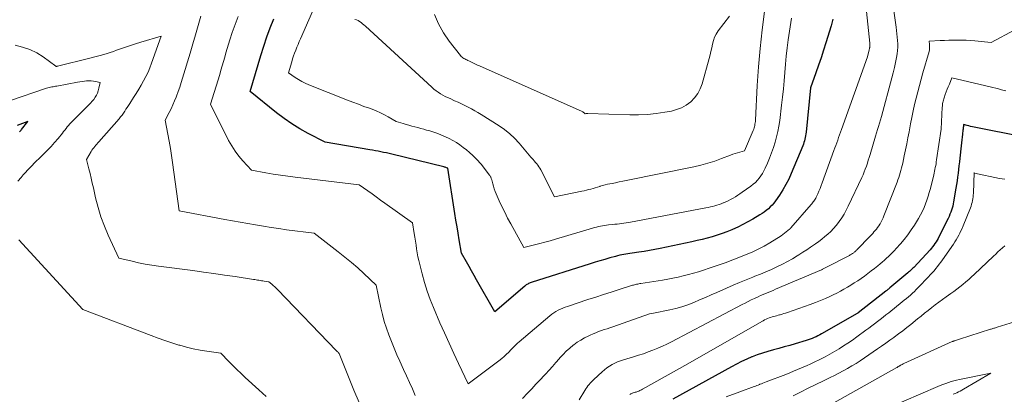
# Model space of a CAD drawing. Units: feet. Extents: x 1151672 to 1156672, y 7068870 to 7074746.
# Drawn here: x 1153258 to 1153521, y 7070446 to 7070545 of the extents above; entities that cross this region are included whole.
import ezdxf

# ---------------------------------------------------------------- set-up
doc = ezdxf.new("R2010")
doc.units = ezdxf.units.FT
doc.header["$MEASUREMENT"] = 0
doc.layers.add('Level 44', color=7, linetype='Continuous', lineweight=0)
doc.layers.add('Level 45', color=7, linetype='Continuous', lineweight=0)

msp = doc.modelspace()

# ---------------------------------------------------------------- linework, layer by layer
at = {"layer": 'Level 44', "color": 32, "linetype": 'Continuous', "lineweight": 30, "flags": 128}
for points, elevation in [([(1153475.27, 7070545.64), (1153474.8, 7070543.86), (1153473.41, 7070539.31), (1153472.78, 7070537.3), (1153472.12, 7070535.29), (1153471.44, 7070533.3), (1153470.74, 7070531.31), (1153469.29, 7070527.31), (1153468.11, 7070515.45), (1153468.05, 7070514.98), (1153467.98, 7070514.51), (1153467.89, 7070514.05), (1153467.79, 7070513.59), (1153467.68, 7070513.13), (1153467.54, 7070512.68), (1153467.39, 7070512.23), (1153467.21, 7070511.79), (1153464.15, 7070504.42), (1153463.47, 7070502.92), (1153462.72, 7070501.46), (1153461.89, 7070500.04), (1153460.99, 7070498.66), (1153459.9, 7070497.11), (1153459.48, 7070496.55), (1153459.03, 7070496.01), (1153458.54, 7070495.51), (1153458.03, 7070495.03), (1153457.48, 7070494.58), (1153456.93, 7070494.15), (1153456.35, 7070493.75), (1153455.75, 7070493.37), (1153453.91, 7070492.25), (1153452.59, 7070491.49), (1153451.25, 7070490.78), (1153449.88, 7070490.12), (1153448.49, 7070489.51), (1153448.24, 7070489.4), (1153446.95, 7070488.89), (1153445.65, 7070488.41), (1153444.33, 7070487.97), (1153443.01, 7070487.56), (1153441.67, 7070487.18), (1153440.33, 7070486.83), (1153438.98, 7070486.51), (1153437.62, 7070486.21), (1153429.14, 7070484.42), (1153427.71, 7070484.14), (1153426.28, 7070483.87), (1153424.85, 7070483.63), (1153423.41, 7070483.41), (1153421.62, 7070483.16), (1153421.07, 7070483.08), (1153420.52, 7070482.99), (1153419.97, 7070482.91), (1153419.42, 7070482.81), (1153418.88, 7070482.71), (1153418.33, 7070482.59), (1153417.79, 7070482.46), (1153417.25, 7070482.32), (1153415.69, 7070481.88), (1153414.38, 7070481.51), (1153413.07, 7070481.13), (1153411.76, 7070480.73), (1153410.45, 7070480.32), (1153394.68, 7070475.32), (1153394.45, 7070475.24), (1153394.22, 7070475.15), (1153394, 7070475.05), (1153393.78, 7070474.94), (1153393.57, 7070474.82), (1153393.37, 7070474.69), (1153393.17, 7070474.55), (1153392.98, 7070474.39), (1153384.96, 7070467.5), (1153380.12, 7070476.07), (1153379.45, 7070477.25), (1153378.78, 7070478.44), (1153378.12, 7070479.63), (1153377.45, 7070480.82), (1153376.13, 7070483.2), (1153375.51, 7070486.71), (1153375.2, 7070488.46), (1153374.91, 7070490.22), (1153374.62, 7070491.98), (1153374.34, 7070493.74), (1153372.43, 7070505.84), (1153372.09, 7070505.97), (1153371.92, 7070506.03), (1153371.75, 7070506.09), (1153371.58, 7070506.14), (1153371.4, 7070506.19), (1153357.5, 7070509.56), (1153356.77, 7070509.73), (1153356.04, 7070509.9), (1153355.3, 7070510.06), (1153354.57, 7070510.22), (1153353.83, 7070510.37), (1153353.09, 7070510.51), (1153352.35, 7070510.65), (1153351.61, 7070510.77), (1153339.67, 7070512.74), (1153335.17, 7070515.09), (1153332.96, 7070516.34), (1153330.81, 7070517.66), (1153328.74, 7070519.11), (1153326.73, 7070520.65), (1153319.71, 7070526.34), (1153322.54, 7070535.92), (1153323.31, 7070538.4), (1153324.13, 7070540.86), (1153325.03, 7070543.29), (1153325.97, 7070545.71)], 2280), ([(1153258.09, 7070515.53), (1153258.15, 7070515.6), (1153258.23, 7070515.68), (1153258.34, 7070515.79), (1153258.44, 7070515.9), (1153258.53, 7070516.02), (1153258.63, 7070516.14), (1153260.29, 7070518.3), (1153257.48, 7070517.24)], 2270), ([(1153525.96, 7070514.17), (1153512.96, 7070516.8), (1153512.49, 7070516.9), (1153512.03, 7070517), (1153511.56, 7070517.11), (1153511.1, 7070517.23), (1153510.17, 7070517.47), (1153510.11, 7070516.99), (1153510.08, 7070516.74), (1153510.05, 7070516.5), (1153510.02, 7070516.26), (1153509.99, 7070516.02), (1153509.88, 7070514.94), (1153509.8, 7070514.16), (1153509.71, 7070513.38), (1153509.62, 7070512.6), (1153509.53, 7070511.82), (1153509.14, 7070508.52), (1153509.02, 7070507.51), (1153508.9, 7070506.5), (1153508.79, 7070505.49), (1153508.68, 7070504.48), (1153508.56, 7070503.48), (1153508.43, 7070502.47), (1153508.28, 7070501.47), (1153508.11, 7070500.47), (1153507.5, 7070496.89), (1153507.39, 7070496.31), (1153507.25, 7070495.74), (1153507.09, 7070495.18), (1153506.92, 7070494.62), (1153506.71, 7070494.07), (1153506.5, 7070493.53), (1153506.26, 7070492.99), (1153506.01, 7070492.46), (1153503.58, 7070487.54), (1153503.34, 7070487.07), (1153503.08, 7070486.61), (1153502.81, 7070486.17), (1153502.52, 7070485.73), (1153502.21, 7070485.31), (1153501.89, 7070484.89)], 2270), ([(1153501.89, 7070484.89), (1153501.55, 7070484.49), (1153501.2, 7070484.1), (1153496.83, 7070479.38), (1153496.64, 7070479.18), (1153496.46, 7070478.99), (1153496.27, 7070478.8), (1153496.07, 7070478.61), (1153495.87, 7070478.43), (1153495.68, 7070478.25), (1153495.47, 7070478.07), (1153495.27, 7070477.9), (1153490.5, 7070473.92), (1153490.36, 7070473.8), (1153490.22, 7070473.69), (1153490.08, 7070473.57), (1153489.94, 7070473.46), (1153489.8, 7070473.35), (1153489.66, 7070473.24), (1153489.52, 7070473.12), (1153489.38, 7070473.01), (1153481.98, 7070467.22), (1153481.95, 7070467.2), (1153481.76, 7070467.08), (1153472.24, 7070461.63), (1153471.75, 7070461.37), (1153471.26, 7070461.11), (1153470.75, 7070460.87), (1153470.25, 7070460.63), (1153469.73, 7070460.42), (1153469.21, 7070460.22), (1153468.68, 7070460.04), (1153468.15, 7070459.87), (1153465.17, 7070458.98), (1153463.72, 7070458.56), (1153462.27, 7070458.15), (1153460.82, 7070457.75), (1153459.37, 7070457.36), (1153457.92, 7070456.95), (1153456.49, 7070456.5), (1153455.07, 7070456.01), (1153453.66, 7070455.47), (1153453.65, 7070455.47), (1153452.25, 7070454.88), (1153450.88, 7070454.25), (1153449.52, 7070453.58), (1153448.18, 7070452.88), (1153432.5, 7070444.23)], 2270)]:
    msp.add_lwpolyline(points, dxfattribs=dict(at, elevation=elevation))
at = {"layer": 'Level 45', "color": 32, "linetype": 'Continuous', "lineweight": 0, "flags": 128}
for points, elevation in [([(1153482.38, 7070565.49), (1153485.08, 7070539.16), (1153485.09, 7070539.02), (1153485.1, 7070538.89), (1153485.11, 7070538.75), (1153485.12, 7070538.61), (1153485.12, 7070538.47), (1153485.11, 7070538.33), (1153485.1, 7070538.2), (1153485.08, 7070538.06), (1153485.06, 7070537.91), (1153485.02, 7070537.71), (1153484.98, 7070537.5), (1153484.93, 7070537.29), (1153484.88, 7070537.09), (1153484.46, 7070535.51), (1153477.53, 7070516.12), (1153477.28, 7070515.42), (1153477.03, 7070514.72), (1153476.79, 7070514.02), (1153476.54, 7070513.32), (1153476.3, 7070512.62), (1153476.05, 7070511.93), (1153475.8, 7070511.23), (1153475.55, 7070510.53), (1153472.42, 7070501.91), (1153472.14, 7070501.18), (1153471.85, 7070500.45), (1153471.54, 7070499.72), (1153471.22, 7070499), (1153470.81, 7070498.13), (1153470.68, 7070497.86), (1153470.53, 7070497.59), (1153470.37, 7070497.33), (1153470.2, 7070497.07), (1153470.02, 7070496.82), (1153469.84, 7070496.58), (1153469.65, 7070496.34), (1153469.45, 7070496.11), (1153464.05, 7070489.9), (1153464.01, 7070489.86), (1153463.97, 7070489.81), (1153463.93, 7070489.77), (1153463.89, 7070489.73), (1153463.84, 7070489.68), (1153463.79, 7070489.64), (1153463.75, 7070489.6), (1153463.7, 7070489.57), (1153461.47, 7070487.78), (1153458.42, 7070485.93), (1153456.88, 7070485.04), (1153455.31, 7070484.21), (1153453.7, 7070483.46), (1153452.06, 7070482.77), (1153450.61, 7070482.2), (1153448.54, 7070481.4), (1153446.46, 7070480.63), (1153444.36, 7070479.89), (1153442.26, 7070479.17), (1153440.73, 7070478.66), (1153439.39, 7070478.23), (1153438.04, 7070477.82), (1153436.68, 7070477.45), (1153435.31, 7070477.09), (1153433.94, 7070476.77), (1153432.56, 7070476.47), (1153431.17, 7070476.21), (1153429.78, 7070475.98), (1153423.97, 7070475.09), (1153423.69, 7070475.04), (1153423.41, 7070475), (1153423.14, 7070474.94), (1153422.86, 7070474.88), (1153422.59, 7070474.82), (1153422.32, 7070474.75), (1153422.05, 7070474.67), (1153421.78, 7070474.59), (1153418.16, 7070473.44), (1153416.09, 7070472.78), (1153414.02, 7070472.11), (1153411.95, 7070471.44), (1153409.87, 7070470.77), (1153404.38, 7070468.98), (1153403.74, 7070468.76), (1153403.11, 7070468.52), (1153402.5, 7070468.24), (1153401.89, 7070467.95), (1153401.3, 7070467.62), (1153400.73, 7070467.27), (1153400.18, 7070466.88), (1153399.66, 7070466.46), (1153391.5, 7070459.54), (1153391.09, 7070459.18), (1153390.69, 7070458.82), (1153390.31, 7070458.44), (1153389.94, 7070458.05), (1153389.57, 7070457.65), (1153389.19, 7070457.26), (1153388.82, 7070456.88), (1153388.44, 7070456.49), (1153388.32, 7070456.37), (1153387.86, 7070455.94), (1153387.4, 7070455.52), (1153386.92, 7070455.12), (1153386.43, 7070454.74), (1153377.9, 7070448.35), (1153375.31, 7070453.73), (1153374.02, 7070456.43), (1153372.77, 7070459.14), (1153371.54, 7070461.87), (1153370.34, 7070464.6), (1153368.58, 7070468.66), (1153367.7, 7070470.85), (1153366.89, 7070473.07), (1153366.19, 7070475.33), (1153365.57, 7070477.61), (1153364.94, 7070480.18), (1153364.7, 7070481.2), (1153364.48, 7070482.23), (1153364.29, 7070483.26), (1153364.11, 7070484.29), (1153363.95, 7070485.33), (1153363.79, 7070486.37), (1153363.62, 7070487.41), (1153363.46, 7070488.44), (1153363.01, 7070491.25), (1153355.61, 7070496.54), (1153354.48, 7070497.35), (1153353.34, 7070498.16), (1153352.21, 7070498.97), (1153351.07, 7070499.78), (1153348.8, 7070501.4), (1153331.66, 7070503.43), (1153329.71, 7070503.68), (1153327.76, 7070503.96), (1153325.82, 7070504.28), (1153323.89, 7070504.62), (1153320.02, 7070505.35), (1153317.72, 7070507.8), (1153316.63, 7070509.06), (1153315.62, 7070510.38), (1153314.73, 7070511.79), (1153313.92, 7070513.25), (1153309.08, 7070522.96), (1153311.53, 7070530.85), (1153311.88, 7070532), (1153312.22, 7070533.15), (1153312.55, 7070534.31), (1153312.87, 7070535.47), (1153313.19, 7070536.62), (1153313.52, 7070537.78), (1153313.88, 7070538.92), (1153314.24, 7070540.07), (1153314.9, 7070542.07), (1153315.64, 7070544.19), (1153316.43, 7070546.3)], 2278), ([(1153490.89, 7070552.31), (1153492.15, 7070543.48), (1153492.26, 7070542.59), (1153492.37, 7070541.7), (1153492.46, 7070540.8), (1153492.54, 7070539.91), (1153492.57, 7070539.01), (1153492.56, 7070538.12), (1153492.49, 7070537.23), (1153492.38, 7070536.35), (1153492.21, 7070535.38), (1153491.96, 7070534.02), (1153491.69, 7070532.66), (1153491.38, 7070531.31), (1153491.04, 7070529.97), (1153488.28, 7070519.64), (1153487.7, 7070517.88), (1153487.42, 7070517), (1153487.14, 7070516.12), (1153486.87, 7070515.23), (1153486.6, 7070514.34), (1153485.19, 7070509.5), (1153484.95, 7070508.72), (1153484.71, 7070507.94), (1153484.46, 7070507.16), (1153484.2, 7070506.39), (1153483.92, 7070505.62), (1153483.63, 7070504.86), (1153483.31, 7070504.11), (1153482.98, 7070503.37), (1153479.37, 7070495.7), (1153478.83, 7070494.63), (1153478.25, 7070493.59), (1153477.61, 7070492.58), (1153476.92, 7070491.59), (1153476.74, 7070491.35), (1153476.09, 7070490.53), (1153475.41, 7070489.74), (1153474.68, 7070488.99), (1153473.92, 7070488.28), (1153473.12, 7070487.6), (1153472.31, 7070486.94), (1153471.48, 7070486.3), (1153470.63, 7070485.69), (1153470.32, 7070485.47), (1153469.3, 7070484.77), (1153468.27, 7070484.07), (1153467.24, 7070483.4), (1153466.19, 7070482.74), (1153465.74, 7070482.46), (1153464.45, 7070481.68), (1153463.14, 7070480.94), (1153461.81, 7070480.25), (1153460.46, 7070479.59), (1153460.29, 7070479.51), (1153458.84, 7070478.85), (1153457.39, 7070478.2), (1153455.91, 7070477.59), (1153454.43, 7070477), (1153453.87, 7070476.79), (1153452.11, 7070476.09), (1153450.36, 7070475.37), (1153448.61, 7070474.63), (1153446.88, 7070473.87), (1153444.28, 7070472.71), (1153442.74, 7070472.02), (1153441.2, 7070471.35), (1153439.65, 7070470.68), (1153438.1, 7070470.02), (1153436.53, 7070469.41), (1153434.95, 7070468.86), (1153433.33, 7070468.41), (1153431.7, 7070468.03), (1153427.4, 7070467.14), (1153426.31, 7070466.97), (1153426.27, 7070466.96), (1153416.5, 7070463.55), (1153415.74, 7070463.28), (1153414.98, 7070463.02), (1153414.22, 7070462.76), (1153413.46, 7070462.5), (1153412.71, 7070462.23), (1153411.96, 7070461.95), (1153411.22, 7070461.64), (1153410.48, 7070461.32), (1153409.9, 7070461.05), (1153408.9, 7070460.55), (1153407.93, 7070460), (1153407, 7070459.39), (1153406.1, 7070458.72), (1153405.93, 7070458.59), (1153404.99, 7070457.8), (1153404.08, 7070456.98), (1153403.22, 7070456.11), (1153402.39, 7070455.2), (1153402.2, 7070454.99), (1153401.3, 7070453.96), (1153400.39, 7070452.93), (1153399.46, 7070451.92), (1153398.53, 7070450.91), (1153398.19, 7070450.54), (1153397.08, 7070449.36), (1153395.96, 7070448.18), (1153394.85, 7070447), (1153393.73, 7070445.82), (1153392.39, 7070444.42)], 2276), ([(1153464.2, 7070545.9), (1153463.35, 7070540.1), (1153463.06, 7070537.92), (1153462.79, 7070535.74), (1153462.58, 7070533.56), (1153462.4, 7070531.37), (1153462.23, 7070529.18), (1153462.03, 7070527), (1153461.8, 7070524.81), (1153461.55, 7070522.63), (1153461.05, 7070518.57), (1153460.83, 7070517.09), (1153460.56, 7070515.63), (1153460.22, 7070514.18), (1153459.83, 7070512.74), (1153459.38, 7070511.32), (1153458.89, 7070509.91), (1153458.35, 7070508.52), (1153457.78, 7070507.14), (1153457.2, 7070505.83), (1153456.86, 7070505.13), (1153456.49, 7070504.46), (1153456.06, 7070503.81), (1153455.6, 7070503.19), (1153455.1, 7070502.61), (1153454.56, 7070502.05), (1153453.98, 7070501.55), (1153453.36, 7070501.07), (1153451.06, 7070499.43), (1153450.45, 7070499.01), (1153449.84, 7070498.61), (1153449.22, 7070498.22), (1153448.59, 7070497.85), (1153448.48, 7070497.78), (1153447.89, 7070497.47), (1153447.3, 7070497.16), (1153446.7, 7070496.88), (1153446.09, 7070496.61), (1153445.97, 7070496.56), (1153445.41, 7070496.35), (1153444.85, 7070496.14), (1153444.28, 7070495.96), (1153443.71, 7070495.79), (1153443.13, 7070495.64), (1153442.55, 7070495.5), (1153441.96, 7070495.37), (1153441.37, 7070495.26), (1153421.2, 7070491.44), (1153420.61, 7070491.33), (1153420.02, 7070491.24), (1153419.43, 7070491.15), (1153418.84, 7070491.08), (1153418.25, 7070491.01), (1153417.65, 7070490.94), (1153417.06, 7070490.88), (1153416.46, 7070490.83), (1153415.37, 7070490.72), (1153414.82, 7070490.66), (1153414.27, 7070490.59), (1153413.73, 7070490.49), (1153413.19, 7070490.38), (1153412.65, 7070490.26), (1153412.11, 7070490.13), (1153411.58, 7070489.99), (1153411.04, 7070489.83), (1153401.18, 7070486.89), (1153399.78, 7070486.48), (1153398.38, 7070486.1), (1153396.97, 7070485.73), (1153395.55, 7070485.38), (1153392.72, 7070484.71), (1153389.23, 7070491.03), (1153388.42, 7070492.54), (1153387.64, 7070494.07), (1153386.9, 7070495.61), (1153386.19, 7070497.17), (1153385.39, 7070499), (1153385.12, 7070499.66), (1153384.86, 7070500.33), (1153384.64, 7070501.01), (1153384.44, 7070501.7), (1153384.17, 7070502.74), (1153384.12, 7070502.91), (1153384.06, 7070503.08), (1153384, 7070503.25), (1153383.93, 7070503.41), (1153383.85, 7070503.57), (1153383.76, 7070503.72), (1153383.66, 7070503.87), (1153383.56, 7070504.02), (1153382.4, 7070505.51), (1153381.69, 7070506.47), (1153381.32, 7070506.95), (1153380.93, 7070507.4), (1153380.53, 7070507.84), (1153380.1, 7070508.27), (1153379.08, 7070509.24), (1153378.26, 7070509.99), (1153377.43, 7070510.71), (1153376.56, 7070511.39), (1153375.66, 7070512.04), (1153374.74, 7070512.65), (1153373.8, 7070513.23), (1153372.83, 7070513.74), (1153371.83, 7070514.23), (1153371.81, 7070514.23), (1153370.78, 7070514.67), (1153369.74, 7070515.08), (1153368.69, 7070515.44), (1153367.62, 7070515.78), (1153366.78, 7070516.02), (1153366, 7070516.25), (1153365.21, 7070516.46), (1153364.43, 7070516.68), (1153363.64, 7070516.88), (1153362.85, 7070517.09), (1153362.07, 7070517.3), (1153361.28, 7070517.51), (1153360.5, 7070517.73), (1153358.61, 7070518.26), (1153356.55, 7070519.51), (1153355.51, 7070520.1), (1153354.44, 7070520.65), (1153353.35, 7070521.13), (1153352.23, 7070521.56), (1153351.53, 7070521.81), (1153350.05, 7070522.34), (1153348.57, 7070522.88), (1153347.1, 7070523.44), (1153345.64, 7070524.01), (1153335.36, 7070528.06), (1153334.39, 7070528.48), (1153333.44, 7070528.95), (1153332.53, 7070529.48), (1153331.64, 7070530.06), (1153329.9, 7070531.27), (1153330.77, 7070534.21), (1153331.01, 7070535), (1153331.27, 7070535.78), (1153331.54, 7070536.55), (1153331.83, 7070537.32), (1153332.13, 7070538.09), (1153332.44, 7070538.85), (1153332.76, 7070539.6), (1153333.09, 7070540.36), (1153337.56, 7070550.46)], 2282), ([(1153457.02, 7070547.67), (1153456.37, 7070542.74), (1153455.81, 7070537.8), (1153455.39, 7070532.85), (1153455.06, 7070527.89), (1153454.58, 7070518.66), (1153454.55, 7070518.3), (1153454.52, 7070517.95), (1153454.46, 7070517.6), (1153454.4, 7070517.26), (1153454.32, 7070516.91), (1153454.23, 7070516.57), (1153454.12, 7070516.24), (1153453.99, 7070515.91), (1153451.68, 7070510.44), (1153450.4, 7070510.13), (1153449.77, 7070509.96), (1153449.14, 7070509.77), (1153448.52, 7070509.56), (1153447.9, 7070509.34), (1153445.53, 7070508.41), (1153443.72, 7070507.75), (1153441.89, 7070507.16), (1153440.03, 7070506.66), (1153438.16, 7070506.23), (1153420.08, 7070502.54), (1153419.13, 7070502.35), (1153418.19, 7070502.16), (1153417.25, 7070501.97), (1153416.3, 7070501.79), (1153415.74, 7070501.68), (1153415.08, 7070501.55), (1153414.42, 7070501.39), (1153413.77, 7070501.21), (1153413.12, 7070501.01), (1153413.01, 7070500.98), (1153412.42, 7070500.79), (1153411.82, 7070500.61), (1153411.23, 7070500.44), (1153410.63, 7070500.28), (1153410.03, 7070500.13), (1153409.43, 7070499.98), (1153408.82, 7070499.84), (1153408.22, 7070499.71), (1153400.95, 7070498.21), (1153397.25, 7070505.39), (1153397.02, 7070505.82), (1153396.76, 7070506.24), (1153396.48, 7070506.63), (1153396.18, 7070507.02), (1153395.86, 7070507.4), (1153395.54, 7070507.77), (1153395.22, 7070508.14), (1153394.9, 7070508.51), (1153394.64, 7070508.81), (1153394.19, 7070509.33), (1153393.74, 7070509.85), (1153393.29, 7070510.37), (1153392.85, 7070510.89), (1153391.46, 7070512.55), (1153390.26, 7070513.84), (1153389, 7070515.04), (1153387.62, 7070516.13), (1153386.18, 7070517.13), (1153381.35, 7070520.14), (1153380.5, 7070520.66), (1153379.63, 7070521.16), (1153378.76, 7070521.65), (1153377.87, 7070522.11), (1153376.98, 7070522.56), (1153376.08, 7070523), (1153375.18, 7070523.43), (1153374.27, 7070523.84), (1153373.05, 7070524.39), (1153372.4, 7070524.69), (1153371.75, 7070525.01), (1153371.12, 7070525.36), (1153370.49, 7070525.71), (1153369.89, 7070526.1), (1153369.3, 7070526.51), (1153368.73, 7070526.96), (1153368.19, 7070527.43), (1153350.43, 7070543.76), (1153350.06, 7070544.08), (1153349.69, 7070544.39), (1153349.3, 7070544.68), (1153348.9, 7070544.96), (1153348.49, 7070545.2), (1153348.06, 7070545.4), (1153347.61, 7070545.55)], 2284), ([(1153363.76, 7070445.2), (1153362.97, 7070446.94), (1153362.19, 7070448.68), (1153361.4, 7070450.42), (1153360.61, 7070452.15), (1153359.61, 7070454.34), (1153358.83, 7070456.08), (1153358.08, 7070457.82), (1153357.36, 7070459.58), (1153356.66, 7070461.34), (1153356.03, 7070463.13), (1153355.45, 7070464.94), (1153354.97, 7070466.77), (1153354.55, 7070468.62), (1153353.33, 7070474.66), (1153350.05, 7070477.72), (1153348.38, 7070479.23), (1153346.69, 7070480.7), (1153344.96, 7070482.12), (1153343.2, 7070483.51), (1153336.72, 7070488.48), (1153329.39, 7070489.42), (1153327.32, 7070489.71), (1153325.25, 7070490.01), (1153323.19, 7070490.34), (1153321.12, 7070490.69), (1153319.07, 7070491.05), (1153317.01, 7070491.42), (1153314.95, 7070491.8), (1153312.9, 7070492.17), (1153300.71, 7070494.43), (1153298.94, 7070507.33), (1153298.66, 7070509.23), (1153298.37, 7070511.13), (1153298.04, 7070513.02), (1153297.7, 7070514.91), (1153296.98, 7070518.69), (1153298.04, 7070520.7), (1153298.56, 7070521.71), (1153299.04, 7070522.73), (1153299.49, 7070523.77), (1153299.91, 7070524.82), (1153300, 7070525.07), (1153300.44, 7070526.26), (1153300.86, 7070527.45), (1153301.25, 7070528.66), (1153301.64, 7070529.87), (1153303.66, 7070536.53), (1153304.39, 7070538.99), (1153305.11, 7070541.45), (1153305.8, 7070543.93), (1153306.47, 7070546.4)], 2276), ([(1153447.68, 7070546.42), (1153444.65, 7070542.45), (1153444.12, 7070541.64), (1153443.66, 7070540.79), (1153443.34, 7070539.88), (1153443.09, 7070538.94), (1153442.9, 7070537.98), (1153442.69, 7070537.01), (1153442.45, 7070536.06), (1153442.2, 7070535.1), (1153440.33, 7070528.36), (1153439.82, 7070527), (1153439.17, 7070525.73), (1153438.3, 7070524.6), (1153437.29, 7070523.55), (1153436.12, 7070522.69), (1153434.88, 7070521.97), (1153433.54, 7070521.46), (1153432.13, 7070521.08), (1153430.4, 7070520.77), (1153428.07, 7070520.43), (1153425.73, 7070520.18), (1153423.38, 7070520.09), (1153421.02, 7070520.09), (1153409.8, 7070520.47), (1153409.68, 7070520.46), (1153409.57, 7070520.45), (1153409.46, 7070520.43), (1153409.35, 7070520.39), (1153409.14, 7070520.31), (1153408.84, 7070520.6), (1153408.68, 7070520.73), (1153408.52, 7070520.86), (1153408.34, 7070520.96), (1153408.16, 7070521.06), (1153381.12, 7070533.03), (1153380.76, 7070533.2), (1153380.4, 7070533.36), (1153380.04, 7070533.53), (1153379.68, 7070533.7), (1153379.32, 7070533.87), (1153378.96, 7070534.04), (1153378.6, 7070534.21), (1153378.24, 7070534.37), (1153377.75, 7070534.59), (1153377.48, 7070534.72), (1153377.22, 7070534.84), (1153376.97, 7070534.98), (1153376.72, 7070535.13), (1153376.48, 7070535.29), (1153376.26, 7070535.46), (1153376.05, 7070535.66), (1153375.86, 7070535.88), (1153372.8, 7070539.75), (1153371.25, 7070541.99), (1153369.92, 7070544.34), (1153368.91, 7070546.84)], 2286), ([(1153523.88, 7070542.72), (1153517.48, 7070539.39), (1153513.15, 7070539.83), (1153512, 7070539.93), (1153510.85, 7070540), (1153509.7, 7070540.04), (1153508.55, 7070540.04), (1153507.39, 7070540.02), (1153506.24, 7070539.99), (1153505.09, 7070539.95), (1153503.94, 7070539.9), (1153500.96, 7070539.74), (1153501.07, 7070538.81), (1153501.09, 7070538.35), (1153501.08, 7070537.89), (1153501.02, 7070537.43), (1153500.92, 7070536.98), (1153499.31, 7070531.27), (1153498.84, 7070529.59), (1153498.38, 7070527.9), (1153497.94, 7070526.21), (1153497.5, 7070524.52), (1153497.09, 7070522.82), (1153496.69, 7070521.11), (1153496.33, 7070519.4), (1153495.99, 7070517.69), (1153495.6, 7070515.58), (1153495.29, 7070513.96), (1153494.98, 7070512.35), (1153494.65, 7070510.73), (1153494.31, 7070509.12), (1153493.91, 7070507.2), (1153493.76, 7070506.55), (1153493.6, 7070505.9), (1153493.43, 7070505.26), (1153493.25, 7070504.62), (1153493.05, 7070503.98), (1153492.84, 7070503.35), (1153492.61, 7070502.72), (1153492.38, 7070502.09), (1153488.87, 7070493.14), (1153488.64, 7070492.59), (1153488.4, 7070492.06), (1153488.13, 7070491.53), (1153487.84, 7070491.01), (1153487.76, 7070490.88), (1153487.49, 7070490.44), (1153487.21, 7070490.02), (1153486.9, 7070489.61), (1153486.57, 7070489.21), (1153486.23, 7070488.82), (1153485.89, 7070488.44), (1153485.54, 7070488.06), (1153485.18, 7070487.69), (1153481.65, 7070484.04), (1153481.52, 7070483.91), (1153481.39, 7070483.78), (1153481.25, 7070483.65), (1153481.11, 7070483.53), (1153480.97, 7070483.41), (1153480.83, 7070483.29), (1153480.68, 7070483.18), (1153480.52, 7070483.08), (1153480.46, 7070483.04), (1153480.27, 7070482.92), (1153480.07, 7070482.8), (1153479.88, 7070482.69), (1153479.68, 7070482.58), (1153473.54, 7070479.43), (1153472.51, 7070478.87), (1153472.49, 7070478.86), (1153472.47, 7070478.85), (1153472.45, 7070478.84), (1153472.43, 7070478.83), (1153472.34, 7070478.79), (1153472.32, 7070478.78), (1153472.3, 7070478.77), (1153472.28, 7070478.76), (1153472.26, 7070478.75), (1153459.97, 7070473.53), (1153459.31, 7070473.25), (1153458.64, 7070472.97), (1153457.97, 7070472.69), (1153457.3, 7070472.42), (1153456.63, 7070472.14), (1153455.97, 7070471.85), (1153455.31, 7070471.56), (1153454.65, 7070471.26), (1153454.29, 7070471.09), (1153453.46, 7070470.69), (1153452.63, 7070470.28), (1153451.81, 7070469.87), (1153450.99, 7070469.44), (1153432.17, 7070459.51), (1153430.96, 7070458.9), (1153429.73, 7070458.32), (1153428.48, 7070457.78), (1153427.21, 7070457.27), (1153425.93, 7070456.8), (1153424.65, 7070456.35), (1153423.35, 7070455.93), (1153422.05, 7070455.53), (1153419.32, 7070454.73), (1153418.54, 7070454.47), (1153417.77, 7070454.18), (1153417.02, 7070453.84), (1153416.29, 7070453.47), (1153415.58, 7070453.05), (1153414.9, 7070452.59), (1153414.26, 7070452.08), (1153413.64, 7070451.54), (1153411.43, 7070449.45), (1153411.09, 7070449.12), (1153410.76, 7070448.79), (1153410.45, 7070448.44), (1153410.14, 7070448.09), (1153409.84, 7070447.73), (1153409.56, 7070447.35), (1153409.3, 7070446.97), (1153409.04, 7070446.57), (1153407.47, 7070444)], 2274), ([(1153348.8, 7070443.32), (1153347.39, 7070446.66), (1153343.45, 7070456.38), (1153343.38, 7070456.45), (1153343.15, 7070456.69), (1153343.05, 7070456.8), (1153342.94, 7070456.91), (1153342.83, 7070457.02), (1153342.73, 7070457.13), (1153326.97, 7070473.46), (1153326.6, 7070473.83), (1153326.23, 7070474.19), (1153325.84, 7070474.54), (1153325.45, 7070474.89), (1153324.65, 7070475.56), (1153323.4, 7070475.72), (1153323.04, 7070475.77), (1153322.69, 7070475.82), (1153322.34, 7070475.87), (1153321.99, 7070475.93), (1153321.64, 7070475.99), (1153321.3, 7070476.04), (1153320.95, 7070476.1), (1153320.6, 7070476.15), (1153315.65, 7070476.9), (1153312.83, 7070477.32), (1153310, 7070477.73), (1153307.17, 7070478.12), (1153304.35, 7070478.5), (1153295.16, 7070479.7), (1153293.39, 7070479.97), (1153291.62, 7070480.26), (1153289.86, 7070480.62), (1153288.12, 7070481.02), (1153284.63, 7070481.86), (1153281.78, 7070487.96), (1153280.74, 7070490.39), (1153279.81, 7070492.86), (1153279.05, 7070495.39), (1153278.39, 7070497.96), (1153277.81, 7070500.61), (1153277.52, 7070501.88), (1153277.23, 7070503.14), (1153276.91, 7070504.4), (1153276.59, 7070505.65), (1153275.93, 7070508.16), (1153277.18, 7070510.27), (1153277.4, 7070510.62), (1153277.64, 7070510.97), (1153277.89, 7070511.31), (1153278.15, 7070511.64), (1153278.43, 7070511.96), (1153278.71, 7070512.28), (1153278.98, 7070512.6), (1153279.26, 7070512.91), (1153284.68, 7070519.05), (1153285.08, 7070519.52), (1153285.47, 7070520.01), (1153285.83, 7070520.51), (1153286.17, 7070521.03), (1153286.5, 7070521.55), (1153286.84, 7070522.07), (1153287.17, 7070522.6), (1153287.51, 7070523.12), (1153288.54, 7070524.7), (1153289.24, 7070525.79), (1153289.92, 7070526.89), (1153290.58, 7070528), (1153291.23, 7070529.12), (1153291.83, 7070530.26), (1153292.4, 7070531.42), (1153292.9, 7070532.61), (1153293.36, 7070533.82), (1153295.93, 7070541.09), (1153290.45, 7070539.45), (1153289.08, 7070539.03), (1153287.72, 7070538.59), (1153286.37, 7070538.13), (1153285.03, 7070537.66), (1153284.02, 7070537.29), (1153283.18, 7070537), (1153282.33, 7070536.71), (1153281.49, 7070536.44), (1153280.64, 7070536.18), (1153279.62, 7070535.88), (1153279.27, 7070535.78), (1153278.93, 7070535.69), (1153278.58, 7070535.61), (1153278.23, 7070535.54), (1153277.88, 7070535.47), (1153277.53, 7070535.39), (1153277.19, 7070535.31), (1153276.84, 7070535.23), (1153268.23, 7070533.04), (1153268.18, 7070533.03), (1153268.12, 7070533.02), (1153268.07, 7070533.01), (1153268.02, 7070533), (1153267.95, 7070533), (1153267.93, 7070533), (1153267.92, 7070533), (1153267.9, 7070533), (1153267.88, 7070533.01), (1153267.79, 7070533.06), (1153264.41, 7070535.52), (1153262.67, 7070536.61), (1153260.84, 7070537.52), (1153258.91, 7070538.16), (1153256.9, 7070538.62)], 2274), ([(1153257.64, 7070502.42), (1153258.5, 7070503.4), (1153259.09, 7070504.06), (1153259.67, 7070504.69), (1153260.25, 7070505.31), (1153260.83, 7070505.93), (1153261.43, 7070506.55), (1153262.02, 7070507.15), (1153262.63, 7070507.76), (1153263.23, 7070508.36), (1153263.85, 7070508.95), (1153264.61, 7070509.69), (1153265.59, 7070510.67), (1153266.54, 7070511.67), (1153267.46, 7070512.71), (1153268.36, 7070513.76), (1153269.53, 7070515.21), (1153269.86, 7070515.61), (1153270.19, 7070516.02), (1153270.51, 7070516.42), (1153270.84, 7070516.83), (1153271.17, 7070517.23), (1153271.51, 7070517.63), (1153271.86, 7070518.01), (1153272.22, 7070518.38), (1153276.59, 7070522.72), (1153277.05, 7070523.2), (1153277.48, 7070523.69), (1153277.89, 7070524.21), (1153278.28, 7070524.75), (1153278.62, 7070525.31), (1153278.91, 7070525.9), (1153279.12, 7070526.52), (1153279.29, 7070527.15), (1153279.6, 7070528.71), (1153278.41, 7070528.99), (1153277.81, 7070529.1), (1153277.21, 7070529.17), (1153276.61, 7070529.17), (1153276, 7070529.13), (1153275.39, 7070529.05), (1153274.79, 7070528.97), (1153274.18, 7070528.87), (1153273.58, 7070528.77), (1153268.08, 7070527.76), (1153267.73, 7070527.7), (1153267.38, 7070527.64), (1153267.03, 7070527.58), (1153266.68, 7070527.52), (1153266.33, 7070527.46), (1153265.99, 7070527.38), (1153265.65, 7070527.29), (1153265.31, 7070527.19), (1153255.41, 7070523.84)], 2272), ([(1153521.41, 7070526.47), (1153520.26, 7070526.78), (1153519.51, 7070526.99), (1153518.75, 7070527.18), (1153517.99, 7070527.37), (1153517.23, 7070527.55), (1153507.05, 7070529.92), (1153506.37, 7070528.29), (1153506.08, 7070527.59), (1153505.8, 7070526.88), (1153505.53, 7070526.17), (1153505.26, 7070525.46), (1153504.96, 7070524.65), (1153504.85, 7070524.34), (1153504.76, 7070524.02), (1153504.68, 7070523.71), (1153504.61, 7070523.39), (1153504.56, 7070523.07), (1153504.51, 7070522.74), (1153504.48, 7070522.42), (1153504.46, 7070522.09), (1153504.16, 7070516.28), (1153502.95, 7070508.03), (1153502.87, 7070507.53), (1153502.79, 7070507.03), (1153502.7, 7070506.53), (1153502.61, 7070506.03), (1153502.52, 7070505.53), (1153502.41, 7070505.04), (1153502.3, 7070504.55), (1153502.18, 7070504.05), (1153501.28, 7070500.41), (1153501, 7070499.37), (1153500.7, 7070498.34), (1153500.36, 7070497.32), (1153500, 7070496.31), (1153499.6, 7070495.32), (1153499.16, 7070494.34), (1153498.66, 7070493.39), (1153498.13, 7070492.46), (1153497.04, 7070490.68), (1153496.19, 7070489.36), (1153495.29, 7070488.08), (1153494.32, 7070486.84), (1153493.31, 7070485.64), (1153492.19, 7070484.4), (1153491.69, 7070483.85), (1153491.18, 7070483.32), (1153490.66, 7070482.8), (1153490.12, 7070482.29), (1153489.57, 7070481.79), (1153489.01, 7070481.3), (1153488.45, 7070480.81), (1153487.89, 7070480.34), (1153487.27, 7070479.83), (1153486.39, 7070479.12), (1153485.49, 7070478.42), (1153484.58, 7070477.74), (1153483.66, 7070477.07), (1153482.77, 7070476.45), (1153481.88, 7070475.83), (1153480.97, 7070475.23), (1153480.06, 7070474.65), (1153479.14, 7070474.09), (1153478.2, 7070473.54), (1153477.25, 7070473.02), (1153476.29, 7070472.52), (1153475.32, 7070472.03), (1153474.62, 7070471.7), (1153473.29, 7070471.09), (1153471.94, 7070470.51), (1153470.57, 7070469.97), (1153469.19, 7070469.47), (1153463.12, 7070467.36), (1153462.64, 7070467.2), (1153462.16, 7070467.04), (1153461.68, 7070466.89), (1153461.19, 7070466.75), (1153461.02, 7070466.7), (1153460.62, 7070466.59), (1153460.21, 7070466.48), (1153459.81, 7070466.37), (1153459.41, 7070466.26), (1153459, 7070466.15), (1153458.61, 7070466.02), (1153458.21, 7070465.88), (1153457.83, 7070465.72), (1153457.8, 7070465.71), (1153457.41, 7070465.53), (1153457.02, 7070465.35), (1153456.63, 7070465.15), (1153456.26, 7070464.94), (1153436.52, 7070453.62), (1153424.4, 7070446.85), (1153424.16, 7070446.73), (1153423.93, 7070446.61), (1153423.68, 7070446.5), (1153423.44, 7070446.39), (1153423.19, 7070446.29), (1153422.94, 7070446.2), (1153422.69, 7070446.12), (1153422.43, 7070446.04), (1153421.93, 7070445.89), (1153421.78, 7070445.84), (1153421.63, 7070445.78), (1153421.49, 7070445.72), (1153421.35, 7070445.65), (1153421.22, 7070445.57), (1153421.08, 7070445.49)], 2272), ([(1153521.14, 7070502.88), (1153519.71, 7070503.13), (1153513.07, 7070504.52), (1153513.05, 7070504.52), (1153513.03, 7070504.53), (1153512.94, 7070504.66), (1153512.77, 7070499.17), (1153512.74, 7070498.67), (1153512.7, 7070498.17), (1153512.63, 7070497.68), (1153512.54, 7070497.19), (1153512.43, 7070496.7), (1153512.3, 7070496.22), (1153512.14, 7070495.75), (1153511.97, 7070495.28), (1153510.01, 7070490.42), (1153509.74, 7070489.79), (1153509.46, 7070489.16), (1153509.16, 7070488.54), (1153508.85, 7070487.93), (1153508.52, 7070487.33), (1153508.17, 7070486.73), (1153507.8, 7070486.15), (1153507.42, 7070485.58), (1153504.53, 7070481.4), (1153504.1, 7070480.8), (1153503.66, 7070480.2), (1153503.2, 7070479.62), (1153502.74, 7070479.04), (1153502.26, 7070478.48), (1153501.77, 7070477.92), (1153501.26, 7070477.38), (1153500.76, 7070476.84), (1153498.02, 7070474), (1153497.52, 7070473.49), (1153497.01, 7070472.98), (1153496.49, 7070472.49), (1153495.96, 7070472), (1153495.42, 7070471.52), (1153494.88, 7070471.05), (1153494.32, 7070470.59), (1153493.77, 7070470.14), (1153490.19, 7070467.28), (1153489.43, 7070466.68), (1153488.68, 7070466.08), (1153487.92, 7070465.49), (1153487.16, 7070464.9), (1153486.4, 7070464.32), (1153485.63, 7070463.74), (1153484.86, 7070463.17), (1153484.08, 7070462.6), (1153481.61, 7070460.81), (1153480.45, 7070459.99), (1153479.28, 7070459.19), (1153478.09, 7070458.41), (1153476.89, 7070457.65), (1153475.67, 7070456.91), (1153474.44, 7070456.2), (1153473.19, 7070455.53), (1153471.93, 7070454.87), (1153471.56, 7070454.69), (1153470.45, 7070454.15), (1153469.33, 7070453.62), (1153468.2, 7070453.11), (1153467.07, 7070452.62), (1153466.88, 7070452.54), (1153465.83, 7070452.11), (1153464.78, 7070451.68), (1153463.73, 7070451.26), (1153462.67, 7070450.84), (1153457.42, 7070448.82), (1153457, 7070448.66), (1153456.59, 7070448.5), (1153456.17, 7070448.34), (1153455.75, 7070448.18), (1153455.63, 7070448.13), (1153455.27, 7070447.99), (1153454.92, 7070447.85), (1153454.56, 7070447.72), (1153454.21, 7070447.59), (1153450.37, 7070446.16), (1153446.75, 7070444.86)], 2268), ([(1153323.93, 7070444.95), (1153321.98, 7070446.69), (1153318.35, 7070450.02), (1153317.23, 7070451.07), (1153316.12, 7070452.13), (1153315.03, 7070453.2), (1153313.95, 7070454.3), (1153311.81, 7070456.5), (1153308.12, 7070457.01), (1153306.28, 7070457.31), (1153304.46, 7070457.66), (1153302.65, 7070458.09), (1153300.86, 7070458.58), (1153300.66, 7070458.64), (1153298.78, 7070459.22), (1153296.91, 7070459.83), (1153295.06, 7070460.49), (1153293.22, 7070461.17), (1153274.97, 7070468.17), (1153257.91, 7070486.76)], 2272), ([(1153521.17, 7070485.16), (1153520.55, 7070484.61), (1153519.93, 7070484.05), (1153519.32, 7070483.5), (1153518.72, 7070482.93), (1153518.11, 7070482.37), (1153513.01, 7070477.52), (1153512.27, 7070476.83), (1153511.52, 7070476.15), (1153510.75, 7070475.49), (1153509.98, 7070474.83), (1153509.19, 7070474.19), (1153508.39, 7070473.57), (1153507.58, 7070472.97), (1153506.76, 7070472.37), (1153505.54, 7070471.52), (1153504.55, 7070470.82), (1153503.57, 7070470.1), (1153502.61, 7070469.37), (1153501.65, 7070468.63), (1153500.71, 7070467.88), (1153499.76, 7070467.13), (1153498.82, 7070466.37), (1153497.87, 7070465.61), (1153496.1, 7070464.18), (1153495, 7070463.31), (1153493.9, 7070462.45), (1153492.78, 7070461.61), (1153491.65, 7070460.78), (1153491.53, 7070460.69), (1153490.45, 7070459.92), (1153489.37, 7070459.15), (1153488.28, 7070458.39), (1153487.2, 7070457.64), (1153483.68, 7070455.22), (1153482.58, 7070454.48), (1153481.47, 7070453.77), (1153480.34, 7070453.08), (1153479.2, 7070452.41), (1153478.04, 7070451.78), (1153476.87, 7070451.15), (1153475.69, 7070450.55), (1153474.5, 7070449.97), (1153472.78, 7070449.14), (1153470.73, 7070448.15), (1153468.68, 7070447.14), (1153466.65, 7070446.11), (1153464.62, 7070445.06)], 2266), ([(1153523.74, 7070464.88), (1153519.08, 7070463.4), (1153518.86, 7070463.33), (1153518.64, 7070463.26), (1153518.42, 7070463.19), (1153518.19, 7070463.13), (1153517.97, 7070463.06), (1153517.75, 7070462.99), (1153517.53, 7070462.92), (1153517.31, 7070462.85), (1153509.03, 7070460.19), (1153507.71, 7070459.78), (1153507.64, 7070459.76), (1153507.56, 7070459.73), (1153507.49, 7070459.71), (1153507.41, 7070459.68), (1153507.34, 7070459.65), (1153507.27, 7070459.62), (1153507.2, 7070459.59), (1153507.12, 7070459.56), (1153494.22, 7070453.71), (1153494, 7070453.61), (1153493.78, 7070453.5), (1153493.56, 7070453.38), (1153493.35, 7070453.26), (1153493.13, 7070453.13), (1153493.03, 7070453.07), (1153492.93, 7070453.01), (1153492.82, 7070452.95), (1153492.72, 7070452.89), (1153492.62, 7070452.82), (1153492.51, 7070452.76), (1153492.41, 7070452.7), (1153492.31, 7070452.64), (1153474.91, 7070442.89)], 2264), ([(1153507.41, 7070445.51), (1153507.88, 7070445.71), (1153508.34, 7070445.92), (1153508.8, 7070446.14), (1153509.26, 7070446.37), (1153509.71, 7070446.61), (1153510.15, 7070446.86), (1153517.43, 7070451.19), (1153509.04, 7070449.46), (1153508.29, 7070449.29), (1153507.55, 7070449.11), (1153506.82, 7070448.9), (1153506.09, 7070448.67), (1153505.37, 7070448.42), (1153504.65, 7070448.16), (1153503.94, 7070447.88), (1153503.24, 7070447.59), (1153485.13, 7070439.8)], 2262)]:
    msp.add_lwpolyline(points, dxfattribs=dict(at, elevation=elevation))

doc.saveas('drawing.dxf')
